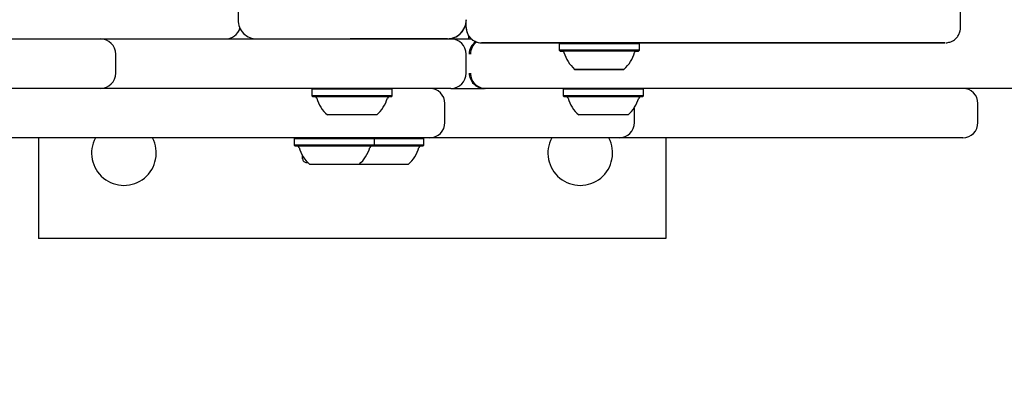
# Model space of a CAD drawing. Units: millimetres. Extents: x 5.9 to 17, y 4.9 to 17.2.
# Drawn here: x 9.9 to 10.1, y 12.6 to 12.6 of the extents above; entities that cross this region are included whole.
import ezdxf

# ---------------------------------------------------------------- set-up
doc = ezdxf.new("R2010")
doc.units = ezdxf.units.MM
doc.styles.add('SLDTEXTSTYLE0', font='TXT', dxfattribs={"width": 0.75})
doc.dimstyles.new('SLDDIMSTYLE1', dxfattribs={"dimtxt": 0.15875, "dimasz": 0.08, "dimexe": 0, "dimexo": 0.0625, "dimgap": 0.0396875, "dimtad": 2, "dimdec": 0, "dimlfac": 100, "dimrnd": 1e-09, "dimzin": 12, "dimdsep": 46, "dimtxsty": 'SLDTEXTSTYLE0', "dimblk1": 'DOT', "dimblk2": 'DOT', "dimsah": 1, "dimcen": 0.09, "dimse1": 1, "dimse2": 1, "dimadec": 0, "dimazin": 3, "dimtfac": 1, "dimtdec": 0, "dimtofl": 0, "dimtmove": 0, "dimatfit": 3, "dimldrblk": 'DOT', "dimfxl": 0, "dimfrac": 2, "dimtolj": 1, "dimtzin": 12, "dimarcsym": 0})

# ---------------------------------------------------------------- blocks, each defined once
blk = doc.blocks.new('_Dot')
at = {"color": 0, "linetype": 'ByBlock', "lineweight": -2}
blk.add_line((-0.5, 0), (-1, 0), dxfattribs=at)
at = {"color": 0, "linetype": 'ByBlock', "const_width": 0.5}
blk.add_lwpolyline([(-0.25, 0, 1), (0.25, 0, 1)], format="xyb", close=True, dxfattribs=at)
blk = doc.blocks.new('_D_3')
at = {"color": 7, "linetype": 'Continuous', "lineweight": 18}
blk.add_line((14.96346903781371, 17.00045473150967), (8.822207243345634, 17.00045473150967), dxfattribs=at)
at = {"color": 7, "linetype": 'Continuous', "lineweight": 18, "xscale": 0.08, "yscale": 0.08, "rotation": 180.0000000000004}
blk.add_blockref('_Dot', (8.822207243345634, 17.00045473150967), dxfattribs=at)
at = {"color": 7, "linetype": 'Continuous', "lineweight": 18, "xscale": 0.08, "yscale": 0.08}
blk.add_blockref('_Dot', (14.96346903781371, 17.00045473150967), dxfattribs=at)
at = {"color": 7, "linetype": 'Continuous', "lineweight": 18, "insert": (11.71689022342003, 17.2050942119154), "char_height": 0.15875, "attachment_point": 1, "style": 'SLDTEXTSTYLE0'}
blk.add_mtext('634', dxfattribs=at)
blk = doc.blocks.new('_D_10')
at = {"color": 7, "linetype": 'Continuous', "lineweight": 18}
blk.add_line((6.104059763338765, 6.937973055528931), (6.104059763338777, 15.31607007085169), dxfattribs=at)
at = {"color": 7, "linetype": 'Continuous', "lineweight": 18, "xscale": 0.08, "yscale": 0.08}
for p, rotation in [((6.104059763338777, 15.31607007085169, 0.3024339926090795), 90.00000000000031), ((6.104059763338765, 6.937973055528931, 0.3024339926090795), 270.0000000000003)]:
    blk.add_blockref('_Dot', p, dxfattribs=dict(at, rotation=rotation))
at = {"color": 7, "linetype": 'Continuous', "lineweight": 18, "insert": (5.899420282933038, 10.95107364603066), "char_height": 0.15875, "attachment_point": 1, "rotation": 90.0000000000003, "style": 'SLDTEXTSTYLE0'}
blk.add_mtext('838', dxfattribs=at)

msp = doc.modelspace()

# ---------------------------------------------------------------- linework, layer by layer
at = {"color": 7, "linetype": 'Continuous', "lineweight": 25}
for p, q in [((9.937802185258358, 12.67354694423975), (9.937802185258358, 12.64904694423975)), ((10.12780218525981, 12.6470466479375), (10.12780218525981, 12.65404664793749)), ((9.99780218525973, 12.64704699080486), (9.99780218525973, 12.64835741955823)), ((9.997802185259891, 12.64704630507014), (9.99780218525973, 12.64704699080486)), ((9.795417569724815, 12.64404694423975), (9.9002301401088, 12.64404694423975)), ((9.9002301401088, 12.64404694423975), (9.901626656637202, 12.64404694423975)), ((9.901627370834461, 12.64404694423975), (9.921963196715247, 12.64404694423975)), ((9.921963196715247, 12.64404694423975), (9.922752937977778, 12.64404694423975)), ((9.922752937977778, 12.64404694423975), (9.936856909348391, 12.64404694423975)), ((9.936856909348391, 12.64404694423975), (9.95189776486532, 12.64404694423975)), ((9.95189776486532, 12.64404694423975), (9.978872619089692, 12.64404694423975)), ((9.967302185258358, 12.64404694423975), (9.967359802764843, 12.64410456174624)), ((9.992863662142708, 12.64410289513392), (9.967329580606158, 12.64407433958755)), ((9.968243579397365, 12.64410555010075), (9.968302185258358, 12.64404694423975)), ((9.978872619089692, 12.64404694423975), (9.989843158841733, 12.64404694423975)), ((9.989843158841733, 12.64404694423975), (9.990967846174565, 12.64404694423975)), ((9.990967846174565, 12.64404694423975), (9.993802185258412, 12.64404694423975)), ((9.993802185258412, 12.64404694423539), (9.998469037789235, 12.64404694423539)), ((9.998469037789235, 12.6440469442504), (9.998469037789235, 12.64483494276214)), ((9.998469037789235, 12.6440469442504), (9.999155711797982, 12.6440469442504)), ((10.04780218525973, 12.64304698445548), (10.00180218525973, 12.64304698445548)), ((10.00180218525989, 12.64304631141954), (10.02247655243665, 12.64304631141954)), ((10.02247718525979, 12.64304694424269), (10.02222718525979, 12.64279694424269)), ((10.02222718525976, 12.64279694424264), (10.02222718525976, 12.64109694424264)), ((10.02222718525979, 12.6410969442426), (10.02247718525979, 12.6408469442426)), ((10.04312718525974, 12.64304694424269), (10.0395721504117, 12.643046960742)), ((10.04337718525976, 12.64279694424264), (10.03973607208608, 12.6427969611415)), ((10.04337718525974, 12.6410969442426), (10.03973607208608, 12.64109696114151)), ((10.04337718525974, 12.64279694424269), (10.04312718525974, 12.64304694424269)), ((10.04312718525974, 12.6408469442426), (10.04337718525974, 12.6410969442426)), ((10.04312781808288, 12.64304631141954), (10.04780218525989, 12.64304631141954)), ((10.04337718525976, 12.64109694424264), (10.04337718525976, 12.64279694424264)), ((9.905627370834463, 12.63504694423975), (9.905627370834463, 12.64004694423975)), ((9.997802185258411, 12.63504694423975), (9.997802185258411, 12.64004694423975)), ((10.02340350691215, 12.64084693851466), (10.02302161306602, 12.64084694426528)), ((10.04221381926696, 12.64084693861076), (10.04258273226758, 12.64084694429479)), ((10.02743153687606, 12.63604694887353), (10.02691222889961, 12.63604694541146)), ((10.02700286465377, 12.63604694419371), (10.02749990625336, 12.63604694345184)), ((10.02802388117922, 12.63604694916902), (10.02743153687606, 12.63604694887353)), ((10.02749990625336, 12.63604694345184), (10.02787069408742, 12.63604694316363)), ((10.02787069408742, 12.63604694316363), (10.02862630772682, 12.63604693927313)), ((10.02841825141039, 12.63604694914346), (10.02802388117922, 12.63604694916902)), ((10.02839719617385, 12.63604693794728), (10.02818599290846, 12.63604693705302)), ((10.02822188674502, 12.63604693671479), (10.02992256003704, 12.63604693358898)), ((10.0286048602793, 12.63604693865744), (10.02839719617385, 12.63604693794728)), ((10.02989506893308, 12.63604695274267), (10.02841825141039, 12.63604694914346)), ((10.02988251540522, 12.63604695484729), (10.02974680660387, 12.63604695405247)), ((10.02982772285715, 12.6360469535645), (10.0299096998555, 12.63604695295487)), ((10.03201176479072, 12.63604695640149), (10.02988251540522, 12.63604695484729)), ((10.02992256003704, 12.63604693358898), (10.03047441324267, 12.63604693412893)), ((10.03047441324267, 12.63604693412893), (10.0307775344623, 12.63604693466364)), ((10.0307775344623, 12.63604693466364), (10.03298848873622, 12.63604693375669)), ((10.03449798544776, 12.63604694449541), (10.03110638507177, 12.6360469439899)), ((10.03242848680022, 12.63604695546387), (10.03201176479072, 12.63604695640149)), ((10.03261528661775, 12.63604695472725), (10.03242848680022, 12.63604695546387)), ((10.03482627447439, 12.63604695382029), (10.03261528661775, 12.63604695472725)), ((10.03298848873622, 12.63604693375669), (10.03317521306417, 12.63604693302106)), ((10.03317521306417, 12.63604693302106), (10.03359206928265, 12.6360469320824)), ((10.03359206928265, 12.6360469320824), (10.03572149425256, 12.63604693363698)), ((10.03512941331789, 12.63604695435499), (10.03482627447439, 12.63604695382029)), ((10.0356812274709, 12.63604695489494), (10.03512941331789, 12.63604695435499)), ((10.03738180903254, 12.6360469517693), (10.0356812274709, 12.63604695489494)), ((10.03569418132334, 12.63604695488782), (10.03569418132334, 12.6360469354881)), ((10.03577651010567, 12.63604693491867), (10.03569456802388, 12.6360469355289)), ((10.0357093005804, 12.63604693574127), (10.03697705160986, 12.6360469391333)), ((10.03572149425256, 12.63604693363698), (10.03585728245749, 12.63604693443102)), ((10.03773341922418, 12.63604694531862), (10.03697736819133, 12.63604694921112)), ((10.03699889959495, 12.63604694982715), (10.03720655096234, 12.63604695053719)), ((10.03720655096234, 12.63604695053719), (10.03741769126412, 12.63604695143118)), ((10.03758032178211, 12.63604693931442), (10.0381723942508, 12.63604693960899)), ((10.03810351788058, 12.63604694503082), (10.03773341922418, 12.63604694531862)), ((10.03860106781197, 12.63604694428882), (10.03810351788058, 12.63604694503082)), ((10.0381723942508, 12.63604693960899), (10.03869170358828, 12.63604694307107)), ((9.9002301401088, 12.63104694423975), (9.795417569724815, 12.63104694423975)), ((9.901626656637202, 12.63104694423975), (9.9002301401088, 12.63104694423975)), ((9.921963196715247, 12.63104694423975), (9.901627370834461, 12.63104694423975)), ((9.922752937977778, 12.63104694423975), (9.921963196715247, 12.63104694423975)), ((9.936856909348391, 12.63104694423975), (9.922752937977778, 12.63104694423975)), ((9.95189776486532, 12.63104694423975), (9.936856909348391, 12.63104694423975)), ((9.978872619089692, 12.63104694423975), (9.95189776486532, 12.63104694423975)), ((9.9574771852584, 12.63104694423975), (9.9572271852584, 12.63079694423975)), ((9.9572271852584, 12.63079694423975), (9.9572271852584, 12.62909694423975)), ((9.978377185258399, 12.63079694423975), (9.9572271852584, 12.63079694423975)), ((9.978377185258399, 12.63079694423975), (9.9781271852584, 12.63104694423975)), ((9.978377185258399, 12.62909694423975), (9.978377185258399, 12.63079694423975)), ((9.989843158841733, 12.63104694423975), (9.978872619089692, 12.63104694423975)), ((9.990967846174565, 12.63104694423975), (9.989843158841733, 12.63104694423975)), ((9.993802185258412, 12.63104694423975), (9.990967846174565, 12.63104694423975)), ((9.993802185258412, 12.6310469442354), (10.00260184893181, 12.63104694423539)), ((10.00291588229986, 12.63104694423539), (10.00260888812801, 12.63104694423539)), ((10.00892126331391, 12.63104694423539), (10.00291588229986, 12.63104694423539)), ((10.57048771025983, 12.63104694423539), (10.00892126331391, 12.63104694423539)), ((10.02355946648498, 12.63104694423539), (10.02330946648499, 12.63079694423539)), ((10.02330946648499, 12.63079694423539), (10.02330946648499, 12.62909694423539)), ((10.02984248945817, 12.63079694423539), (10.02330946648499, 12.63079694423539)), ((10.04445946648499, 12.63079694423539), (10.02984248945817, 12.63079694423539)), ((10.04445946648499, 12.63079694423539), (10.04420946648498, 12.63104694423539)), ((10.04445946648499, 12.62909694423539), (10.04445946648499, 12.63079694423539)), ((9.9572271852584, 12.62909694423975), (9.9574771852584, 12.62884694423975)), ((9.978377185258399, 12.62909694423975), (9.9572271852584, 12.62909694423975)), ((9.9781271852584, 12.62884694423975), (9.9574771852584, 12.62884694423975)), ((9.9781271852584, 12.62884694423975), (9.978377185258399, 12.62909694423975)), ((10.02330946648499, 12.62909694423539), (10.02355946648498, 12.62884694423539)), ((10.02984248945817, 12.62909694423539), (10.02330946648499, 12.62909694423539)), ((10.02993804447062, 12.62884694423539), (10.02355946648498, 12.62884694423539)), ((10.04445946648499, 12.62909694423539), (10.02984248945817, 12.62909694423539)), ((10.04420946648498, 12.62884694423539), (10.02993804447062, 12.62884694423539)), ((10.04420946648498, 12.62884694423539), (10.04445946648499, 12.62909694423539)), ((9.99220421181783, 12.6220469442354), (9.99220421181783, 12.6270469442354)), ((10.04204644707179, 12.6220469442354), (10.04204644707179, 12.62600439647908)), ((10.13239114360928, 12.6220469442354), (10.13239114360928, 12.6270469442354)), ((9.974302185258399, 12.62404694423975), (9.9613021852584, 12.62404694423975)), ((10.03140003616117, 12.62404694423539), (10.02738446648499, 12.62404694423539)), ((10.04038446648499, 12.62404694423539), (10.03140003616117, 12.62404694423539)), ((9.962477086719437, 12.6180469442354), (9.805656011661402, 12.6180469442354)), ((9.885302185261187, 12.6180469442354), (9.885302185261187, 12.59154694424246)), ((9.952832893158005, 12.6180469442354), (9.952582893158004, 12.6177969442354)), ((9.952582893158004, 12.6177969442354), (9.952582893158004, 12.6160969442354)), ((9.973732893158004, 12.6177969442354), (9.952582893158004, 12.6177969442354)), ((9.98820421181783, 12.6180469442354), (9.962477086719437, 12.6180469442354)), ((9.973732893158004, 12.6177969442354), (9.973482893158005, 12.6180469442354)), ((9.973732893158004, 12.6160969442354), (9.973732893158004, 12.6177969442354)), ((9.986647673921608, 12.6177969442354), (9.973732893158004, 12.6177969442354)), ((9.986647673921608, 12.6177969442354), (9.98639767392161, 12.6180469442354)), ((9.986647673921608, 12.6160969442354), (9.986647673921608, 12.6177969442354)), ((10.03665963620217, 12.6180469442354), (9.98820421181783, 12.6180469442354)), ((10.03804644707179, 12.6180469442354), (10.03665963620217, 12.6180469442354)), ((10.03945986946889, 12.6180469442354), (10.03804644707179, 12.6180469442354)), ((10.06200240973506, 12.6180469442354), (10.03945986946889, 12.6180469442354)), ((10.05030218526119, 12.6180469442354), (10.05030218526119, 12.59154694424246)), ((10.07891080797604, 12.6180469442354), (10.06200240973506, 12.6180469442354)), ((10.10267365334143, 12.6180469442354), (10.07891080797604, 12.6180469442354)), ((10.10418379805977, 12.6180469442354), (10.10267365334143, 12.6180469442354)), ((10.12839114360928, 12.6180469442354), (10.10418379805977, 12.6180469442354)), ((9.952582893158004, 12.6160969442354), (9.952832893158005, 12.6158469442354)), ((9.973732893158004, 12.6160969442354), (9.952582893158004, 12.6160969442354)), ((9.973482893158005, 12.6158469442354), (9.952832893158005, 12.6158469442354)), ((9.973482893158005, 12.6158469442354), (9.973732893158004, 12.6160969442354)), ((9.98639767392161, 12.6158469442354), (9.973482893158005, 12.6158469442354)), ((9.986647673921608, 12.6160969442354), (9.973732893158004, 12.6160969442354)), ((9.98639767392161, 12.6158469442354), (9.986647673921608, 12.6160969442354)), ((9.954802185261187, 12.61254694424246), (9.954802185261187, 12.61331882646012)), ((9.955802185261186, 12.61154694424246), (9.956143399227953, 12.61154694424246)), ((9.969657893158004, 12.6110469442354), (9.956657893158006, 12.6110469442354)), ((9.98257267392161, 12.6110469442354), (9.969657893158, 12.6110469442354)), ((10.05030218526119, 12.59154694424246), (9.885302185261187, 12.59154694424246))]:
    msp.add_line(p, q, dxfattribs=at)
at = {"color": 7, "linetype": 'Continuous', "lineweight": 25, "flags": 128}
for points in [[(10.03973607208608, 12.6427969611415), (10.03815086608431, 12.64279696355035), (10.0363835171721, 12.6427969653017), (10.03449421029694, 12.64279696633591), (10.03254728353851, 12.64279696661776), (10.03060903715247, 12.64279696613765), (10.02874547579483, 12.64279696491193), (10.02702006081254, 12.64279696298234), (10.0254915491434, 12.6427969604146), (10.02421199241906, 12.64279695729614), (10.02322496440911, 12.64279695373315), (10.02256407716862, 12.64279694984699), (10.02225183641992, 12.64279694576997), (10.02222718525976, 12.64279694424264)], [(10.03973607208608, 12.64109696114151), (10.03815086608431, 12.64109696355036), (10.0363835171721, 12.6410969653017), (10.03449421029694, 12.64109696633591), (10.03254728353851, 12.64109696661776), (10.03060903715247, 12.64109696613765), (10.02874547579483, 12.64109696491193), (10.02702006081254, 12.64109696298235), (10.0254915491434, 12.6410969604146), (10.02421199241906, 12.64109695729614), (10.02322496440911, 12.64109695373316), (10.02256407716862, 12.64109694984699), (10.02225183641992, 12.64109694576997), (10.02222718525979, 12.6410969442426)], [(10.0395721504117, 12.643046960742), (10.03802441972912, 12.6430469630939), (10.03629885211507, 12.64304696480385), (10.03445420970505, 12.64304696581361), (10.03255330958393, 12.64304696608879), (10.03066088462545, 12.64304696562003), (10.02884137909188, 12.64304696442329), (10.02715675406188, 12.64304696253932), (10.02566437742038, 12.64304696003228), (10.02441507026399, 12.64304695698754), (10.02345137624956, 12.64304695350879), (10.0228061128209, 12.64304694971449), (10.02250125365018, 12.64304694573386), (10.02247718525979, 12.64304694424269)], [(10.0877446828821, 12.6430469353886), (10.08559404695304, 12.64304694260337), (10.08315326256196, 12.64304694939199), (10.08044106892429, 12.64304695570235), (10.0774782890103, 12.643046961486), (10.07428766967598, 12.64304696669853), (10.07089370702315, 12.64304697129993), (10.06732245832976, 12.64304697525486), (10.06360134199409, 12.64304697853296), (10.05975892702898, 12.64304698110908), (10.05582471372212, 12.64304698296341), (10.05182890714649, 12.64304698408174), (10.04780218525973, 12.64304698445548)], [(10.04780218525989, 12.64304631141954), (10.05182890714665, 12.64304631179328), (10.05582471372228, 12.64304631291161), (10.05975892702914, 12.64304631476595), (10.06360134199425, 12.64304631734205), (10.06732245832991, 12.64304632062016), (10.0708937070233, 12.6430463245751), (10.07428766967612, 12.64304632917649), (10.07747828901045, 12.64304633438902), (10.08044106892444, 12.64304634017267), (10.0831532625621, 12.64304634648303), (10.08559404695317, 12.64304635327165), (10.08774468288224, 12.64304636048642)], [(10.08774468288224, 12.64304636048642), (10.09245266454803, 12.64304637867814), (10.09685004239052, 12.64304639721477), (10.10093118330684, 12.64304641607259), (10.10469085929809, 12.64304643522743), (10.10812425416647, 12.64304645465475), (10.11122696968487, 12.64304647432967), (10.11399503123109, 12.64304649422699), (10.11642489287936, 12.64304651432121), (10.11851344194275, 12.6430465345866), (10.12025800296053, 12.64304655499719), (10.12165634112552, 12.64304657552683), (10.12270666514686, 12.64304659614924), (10.12340762954471, 12.64304661683799), (10.12375833637382, 12.64304663756657), (10.12375833637382, 12.64304665830845), (10.1234076295447, 12.64304667903703), (10.12270666514683, 12.64304669972578), (10.12165634112549, 12.64304672034819), (10.12025800296049, 12.64304674087784), (10.1185134419427, 12.64304676128843), (10.1164248928793, 12.64304678155381), (10.11399503123102, 12.64304680164803), (10.11122696968479, 12.64304682154535), (10.10812425416638, 12.64304684122027), (10.10469085929799, 12.64304686064759), (10.10093118330673, 12.64304687980243), (10.0968500423904, 12.64304689866025), (10.09245266454791, 12.64304691719689), (10.0877446828821, 12.6430469353886)], [(10.0395721504117, 12.640846960742), (10.03802441972912, 12.64084696309391), (10.03629885211507, 12.64084696480385), (10.03445420970505, 12.64084696581361), (10.03255330958393, 12.6408469660888), (10.03066088462545, 12.64084696562004), (10.02884137909188, 12.6408469644233), (10.02715675406188, 12.64084696253933), (10.02566437742038, 12.64084696003229), (10.02441507026399, 12.64084695698755), (10.02345137624956, 12.6408469535088), (10.0228061128209, 12.6408469497145), (10.02250125365018, 12.64084694573386), (10.02254718035082, 12.64084694170245), (10.02294232894411, 12.64084693775753), (10.02338233333979, 12.64084693529522)], [(10.0422084146732, 12.64084693523125), (10.04279825769863, 12.64084693877079), (10.04310311686934, 12.64084694275142), (10.0430571901687, 12.64084694678284), (10.04266204157542, 12.64084695072776), (10.04193112740089, 12.64084695445183), (10.04088933805071, 12.64084695782824), (10.0395721504117, 12.640846960742)], [(10.03706414879367, 12.63604695462966), (10.03581747003956, 12.6360469564299), (10.03440823650249, 12.63604695757313), (10.03291242032722, 12.6360469579977), (10.03141066135093, 12.63604695768074), (10.02998391978875, 12.63604695663932), (10.02870911164759, 12.6360469549296), (10.02765496216431, 12.63604695264374), (10.02687830081042, 12.63604694990498), (10.02642099760053, 12.63604694686096), (10.02630770586906, 12.63604694367578), (10.02654453320258, 12.63604694052117), (10.02711871217823, 12.63604693756718), (10.02799928865882, 12.63604693497307), (10.02913879053835, 12.63604693287869), (10.03047578697555, 12.63604693139694), (10.03193820014641, 12.6360469306077), (10.03220853610584, 12.63604693054313)], [(10.03386057148678, 12.63604693066923), (10.03492140938508, 12.63604693123734), (10.03628137987066, 12.63604693262228), (10.03745378607421, 12.63604693463367), (10.03837542327383, 12.63604693716308), (10.03899660576953, 12.63604694007416), (10.03928384545219, 12.63604694320995), (10.03922165715615, 12.63604694640143), (10.03881339346856, 12.63604694947652), (10.0380810639905, 12.63604695226946), (10.03706414879367, 12.63604695462966)]]:
    msp.add_lwpolyline(points, dxfattribs=at)
at = {"color": 7, "linetype": 'Continuous', "lineweight": 25}
for centre, radius, start, end in [((9.942802185258358, 12.64904694423975), 0.005000000000000782, 179.999999996906, 270.0000000000008), ((9.992802185258357, 12.64904694423975), 0.005000000000000782, 270.0000000000008, 3.094043594127226e-09), ((9.992858070492886, 12.64910289200726), 0.005000000000000266, 270.0640756004233, 0.06407560046321491), ((9.934486114578814, 12.64804694425044), 0.004000000000001336, 270.0000000000008, 342.7381792113), ((10.00180218525973, 12.64704698445547), 0.004000000000006375, 179.9999090516318, 270.0000000000008), ((10.00180218525989, 12.64704631141954), 0.004000000000002822, 180.000090948369, 270.0000000000008), ((9.901627370834461, 12.64004694423975), 0.004000000000001336, 0, 90), ((9.993802185258412, 12.64004694423975), 0.004000000000001336, 0, 90), ((10.00260185101403, 12.64004694446895), 0.004000000472146333, 124.8009187413951, 180.0000033455113), ((10.00291588442864, 12.6400469444578), 0.00400000051871045, 126.674470405594, 180.0000031858475), ((9.901627370834461, 12.63504694423975), 0.004000000000001336, 270.0000000000008, 0), ((9.993802185258412, 12.63504694423975), 0.003999999999999559, 270.0000000000008, 0), ((10.00260184973684, 12.63504694343035), 0.003999999194961826, 179.9999884687059, 269.9999884687575), ((10.00291588310489, 12.63504694343035), 0.003999999194958273, 179.9999884686295, 269.9999884687575), ((9.98820421181783, 12.6270469442354), 0.004000000000001336, 0, 90), ((10.12839114360928, 12.6270469442354), 0.003999999999999559, 0, 90), ((9.958021633391883, 12.62834694423976), 0.0004999999999992195, 16.53227340143754, 90), ((9.9678021852584, 12.63125006923975), 0.009702319813612517, 196.5322734017098, 227.9373442182828), ((9.9678021852584, 12.63125006923975), 0.009702319813612517, 312.0626557817188, 343.4677265982918), ((9.977582737124916, 12.62834694423976), 0.0004999999999992195, 90, 163.4677265985625), ((10.02410391461847, 12.62834694423539), 0.0005000000000006111, 16.53227340188574, 90), ((10.03388446648498, 12.63125006923539), 0.009702319813612517, 196.5322734017098, 227.9373442182828), ((10.03388446648498, 12.63125006923539), 0.009702319813612517, 312.0626557817266, 343.4677265982918), ((10.0436650183515, 12.62834694423539), 0.0005000000000006111, 90, 163.4677265981722), ((9.98820421181783, 12.6220469442354), 0.004000000000001336, 270.0000000000008, 0), ((10.03804644707179, 12.6220469442354), 0.004000000000001336, 270.0000000000008, 0), ((10.12839114360928, 12.6220469442354), 0.004000000000001336, 270.0000000000008, 0), ((9.907802185261188, 12.61404694424246), 0.00850000000000067, 151.9275131181357, 28.07248688186426), ((10.02780218526119, 12.61404694424246), 0.00850000000000067, 151.9275131181357, 28.07248688186426), ((9.953377341291489, 12.6153469442354), 0.0005000000000006111, 16.53227340163268, 90), ((9.963157893158005, 12.6182500692354), 0.009702319813613714, 196.53227340173, 227.9373442182969), ((9.963157893158005, 12.6182500692354), 0.009702319813613714, 312.0626557817047, 343.4677265982717), ((9.972938445024521, 12.6153469442354), 0.0005000000000006111, 90, 163.4677265983673), ((9.97607267392161, 12.6182500692354), 0.009702319813612517, 312.0626557817188, 343.4677265982918), ((9.985853225788127, 12.6153469442354), 0.0005000000000006111, 90, 163.4677265981722), ((9.955802185261186, 12.61254694424246), 0.001000000000001222, 180, 270.0000000000008)]:
    msp.add_arc(centre, radius, start, end, dxfattribs=at)
for points, knots in [([(10.12401840808948, 12.64305392856725), (10.12407239557607, 12.64305700241067), (10.12431977472445, 12.64307108724433), (10.12474458633359, 12.64314659711087), (10.1253467823093, 12.64333697050682), (10.12608597260872, 12.6437145961656), (10.12682104026556, 12.64434995806042), (10.12740418909086, 12.64522455587157), (10.12774966073485, 12.64611867702), (10.12777015655361, 12.64675080837314), (10.12777940563303, 12.64703606816973)], [0, 0, 0, 0, 0.02687629032227707, 0.1231513861932338, 0.2131093186937755, 0.3397873211464359, 0.5330038063758, 0.6875437270613979, 0.858998905178238, 1, 1, 1, 1]), ([(10.0233694995947, 12.64070573981393), (10.02340742498929, 12.64066385555467), (10.02347043130442, 12.64059427228821), (10.0234909569085, 12.64050351312676), (10.02349912753463, 12.64046738463215)], [0, 0, 0, 0, 0.6019300528590968, 1, 1, 1, 1]), ([(10.02350094677193, 12.64048919287499), (10.0238146423099, 12.63965222543508), (10.02444203334503, 12.63797829066414), (10.02568213706248, 12.63669072636491), (10.02630218888088, 12.63604694425718)], [0, 0, 0, 0, 0.5000000325221576, 1, 1, 1, 1]), ([(10.03930218160596, 12.63604694422807), (10.039922233429, 12.63669072633644), (10.04116233715672, 12.63797829063797), (10.04178972819967, 12.63965222541299), (10.04210342374181, 12.64048919285561)], [0, 0, 0, 0, 0.499999967074385, 1, 1, 1, 1]), ([(10.04210315679337, 12.64048017591592), (10.04211622688259, 12.64052796940621), (10.0421298877999, 12.64057792338183), (10.04216227269198, 12.64061648452919), (10.04216367332293, 12.6406181522802)], [0, 0, 0, 0, 0.9567504826514639, 1, 1, 1, 1])]:
    msp.add_open_spline(points, degree=3, knots=knots, dxfattribs=at)

# ---------------------------------------------------------------- dimensions: what is measured, and where the dimension line sits
at = {"color": 7, "linetype": 'Continuous', "lineweight": 18}
dim = msp.add_linear_dim(base=(14.96346903781371, 17.00045473150967), p1=(8.822207243345634, 15.15491638684193), p2=(14.96346903781371, 9.50420873288634), text='634', dimstyle='SLDDIMSTYLE1', dxfattribs=at)
dim.commit()
dim.dimension.update_dxf_attribs({"geometry": '_D_3', "text_midpoint": (11.89283814057968, 17.00045473150967), "dimtype": 160})
dim = msp.add_linear_dim(base=(6.104059763338767, 6.937973055528932), p1=(12.59046903778921, 15.31607007085168), p2=(11.91546903778895, 6.937973055528923), angle=90.0000000000002, dimstyle='SLDDIMSTYLE1', dxfattribs=at)
dim.commit()
dim.dimension.update_dxf_attribs({"geometry": '_D_10', "text_midpoint": (6.104059763338773, 11.12702156319031), "dimtype": 160})

doc.saveas('drawing.dxf')
